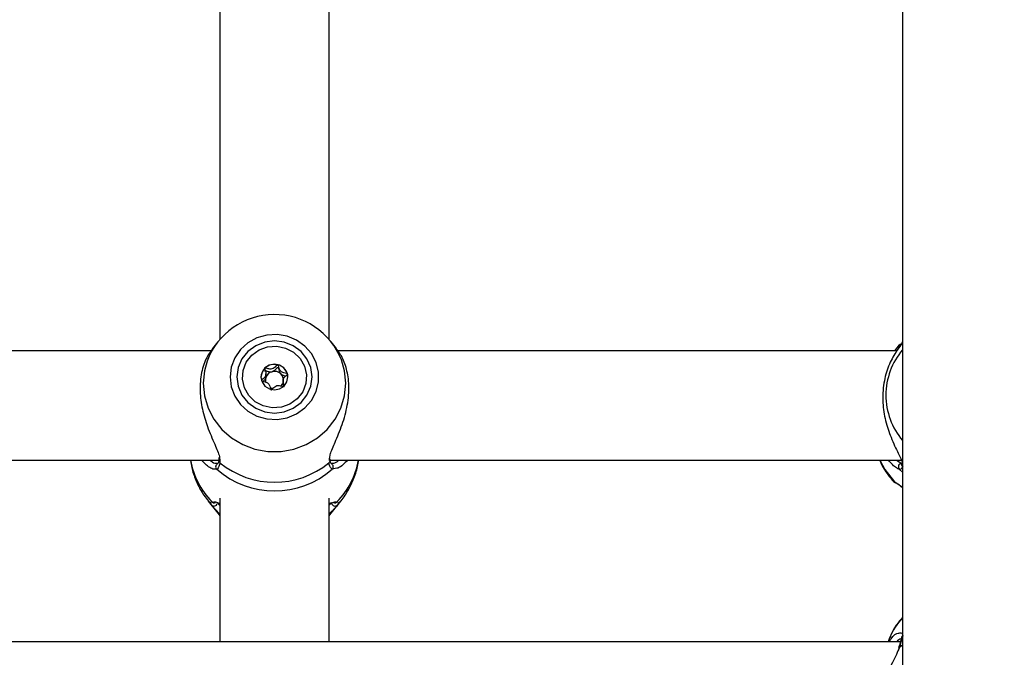
# Model space of a CAD drawing. Units: millimetres. Extents: x 0 to 42.6, y 0 to 29.8.
# Drawn here: x 10.2 to 10.4, y 20.1 to 20.2 of the extents above; entities that cross this region are included whole.
import ezdxf

# ---------------------------------------------------------------- set-up
doc = ezdxf.new("R2010")
doc.units = ezdxf.units.MM
doc.layers.add('LE_NORM', color=179, linetype='Continuous', lineweight=50)
doc.styles.add('SLDTEXTSTYLE0', font='TXT', dxfattribs={"width": 0.605})
doc.dimstyles.new('SLDDIMSTYLE2', dxfattribs={"dimtxt": 0.35, "dimasz": 0.3, "dimexe": 0, "dimexo": 0.0625, "dimgap": 0.08750000000000001, "dimtad": 1, "dimdec": 0, "dimlfac": 75, "dimrnd": 1e-09, "dimzin": 12, "dimdsep": 46, "dimtxsty": 'SLDTEXTSTYLE0', "dimsah": 1, "dimcen": 0.09, "dimadec": 0, "dimazin": 3, "dimtfac": 1, "dimtofl": 0, "dimtmove": 0, "dimatfit": 3, "dimfxl": 0, "dimfrac": 2, "dimtolj": 1, "dimtzin": 12, "dimarcsym": 0})

# ---------------------------------------------------------------- blocks, each defined once
blk = doc.blocks.new('_D_9')
at = {"layer": 'LE_NORM'}
for p, q in [((10.18591135174326, 27.14453259268496), (22.96896598885825, 27.14453259268496)), ((22.86990598885825, 27.14453259268496), (22.86990598885825, 15.04667239678254)), ((18.70084468507656, 15.04667239678254), (22.96896598885825, 15.04667239678254))]:
    blk.add_line(p, q, dxfattribs=at)
for points in [[(22.86990598885825, 27.14453259268496), (22.76990598885825, 26.84453259268496), (22.96990598885825, 26.84453259268496)], [(22.86990598885825, 15.04667239678254), (22.96990598885825, 15.34667239678254), (22.76990598885825, 15.34667239678254)]]:
    blk.add_solid(points, dxfattribs=at)
at = {"layer": 'LE_NORM', "insert": (22.41873230322113, 20.76674834925157), "char_height": 0.35, "attachment_point": 1, "rotation": 90.00000000000041, "style": 'SLDTEXTSTYLE0'}
blk.add_mtext('907', dxfattribs=at)

msp = doc.modelspace()

# ---------------------------------------------------------------- linework, layer by layer
at = {"color": 7, "linetype": 'Continuous', "lineweight": 25}
for p, q in [((10.26038468507659, 20.2333658397522), (10.26038468507659, 20.12157454108699)), ((10.28171801840992, 20.12157454108699), (10.28171801840992, 20.23337966612987)), ((10.39371801840992, 20.19867239678254), (10.39371801840992, 20.04436129099184)), ((10.25998212330018, 20.121090988532), (10.25894658435613, 20.11978625757147)), ((10.28317647911583, 20.11976060493568), (10.28212058018633, 20.121090988532)), ((10.25867164591027, 20.11930223939449), (10.15009489437852, 20.11930223939449)), ((10.39258339380198, 20.11930223939449), (10.28342822771185, 20.11930223939449)), ((10.3922343435079, 20.11930223939449), (10.39309602495133, 20.12048540983401)), ((10.39309602495133, 20.12048540983401), (10.39328846056715, 20.12069862228015)), ((10.26935485612652, 20.11406717464806), (10.26938268917425, 20.1143064931015)), ((10.26938517806196, 20.11430622622498), (10.26938517806196, 20.11483582541164)), ((10.27271752542454, 20.11349060995801), (10.27271752542454, 20.11296101077136)), ((10.14859482287322, 20.09796890606116), (10.26017155100488, 20.09796890606116)), ((10.26015360547375, 20.0984989968601), (10.26017747328653, 20.09799623544886)), ((10.2819201094868, 20.09802572354694), (10.28192397522267, 20.09800108022643)), ((10.28192815620655, 20.09796890606116), (10.39346073451214, 20.09796890606116)), ((10.28194398007475, 20.0980297398086), (10.28193047872937, 20.09825683840663)), ((10.28217276248812, 20.09728436565606), (10.2821433959282, 20.09729740155645)), ((10.39351827505782, 20.0974743785955), (10.3935156455446, 20.09739225459463)), ((10.39352792410066, 20.09739045376068), (10.39351904572333, 20.09735241056116)), ((10.26038468507659, 20.09054459716087), (10.26038468507659, 20.06249051712047)), ((10.28171801840992, 20.06249051712047), (10.28171801840992, 20.09054459716087)), ((10.25811755587625, 20.08996347497155), (10.25998212323212, 20.08761420669852)), ((10.25951655082539, 20.08968208375854), (10.25955002944298, 20.08967715762926)), ((10.28212058025439, 20.08761420669852), (10.28398514761026, 20.08996347497155)), ((10.28259387103642, 20.08968484603179), (10.28258193612211, 20.08969146668863)), ((10.25998212323212, 20.08761420669852), (10.26038468507659, 20.08713065405988)), ((10.28171801840992, 20.08713065405988), (10.28212058025439, 20.08761420669852)), ((10.39119675210765, 20.06325118891744), (10.39090383426034, 20.06249051712047)), ((10.39331114737169, 20.06249051712047), (10.11565135174307, 20.06249051712047))]:
    msp.add_line(p, q, dxfattribs=at)
at = {"color": 8, "linetype": 'Continuous', "lineweight": 25}
for p, q in [((10.26035507645375, 20.09814505373768), (10.26041014422202, 20.09747034488535)), ((10.39252260002799, 20.09796890606116), (10.39354757135639, 20.09732558576929)), ((10.25976269161799, 20.0962104650477), (10.2592801071074, 20.09621837121861)), ((10.28321089331575, 20.09640507087277), (10.28234001186852, 20.0962104650477)), ((10.39309602495133, 20.0961740655325), (10.39371801840992, 20.09563399965001)), ((10.25813309336091, 20.08994393040162), (10.25875491371213, 20.08921019705163)), ((10.28334778977438, 20.08921019705163), (10.28387592810378, 20.08982742239)), ((10.39309602495133, 20.06143138093899), (10.39371801840992, 20.06190832324647))]:
    msp.add_line(p, q, dxfattribs=at)
at = {"color": 7, "linetype": 'Continuous', "lineweight": 25, "flags": 128}
for points in [[(10.26238642272537, 20.11422206203889), (10.26261998700847, 20.11230332948884), (10.26330808834679, 20.1104880363072), (10.26441363101909, 20.10887404541927), (10.26587701493373, 20.1075483674916), (10.26761934868511, 20.10658247016439), (10.26954670260969, 20.10602842521256), (10.27155517255852, 20.10591610134289), (10.2735364813968, 20.10625155396426), (10.2753838162522, 20.10701669873902), (10.27699758682451, 20.10817028651431), (10.27829079432446, 20.10965012707458), (10.27919372160099, 20.11137644183218), (10.27965769161093, 20.11325616471168), (10.27965769161093, 20.1151879593661), (10.27919372160099, 20.11706768224561), (10.27829079432446, 20.1187939970032), (10.27699758682451, 20.12027383756347), (10.2753838162522, 20.12142742533877), (10.2735364813968, 20.12219257011353), (10.27155517255852, 20.1225280227349), (10.26954670260969, 20.12241569886523), (10.26761934868511, 20.1218616539134), (10.26587701493373, 20.12089575658619), (10.26441363101909, 20.11957007865851), (10.26330808834679, 20.11795608777059), (10.26261998700847, 20.11614079458895), (10.26238642272537, 20.11422206203889)], [(10.26371801840992, 20.11422206203889), (10.2639678956838, 20.1123996024849), (10.26470049878217, 20.11070134053775), (10.26586590201455, 20.10924300994264), (10.26738468507659, 20.10812399351961), (10.26915334541251, 20.10742055038864), (10.27105135174325, 20.10718061903661), (10.27294935807401, 20.10742055038864), (10.27471801840992, 20.10812399351961), (10.27623680147196, 20.10924300994264), (10.27740220470434, 20.11070134053775), (10.27813480780271, 20.1123996024849), (10.27838468507659, 20.11422206203889), (10.27813480780271, 20.11604452159289), (10.27740220470434, 20.11774278354004), (10.27623680147196, 20.11920111413515), (10.27471801840992, 20.12032013055817), (10.27294935807401, 20.12102357368914), (10.27105135174325, 20.12126350504118), (10.26915334541251, 20.12102357368914), (10.26738468507659, 20.12032013055817), (10.26586590201455, 20.11920111413515), (10.26470049878217, 20.11774278354003), (10.2639678956838, 20.11604452159289), (10.26371801840992, 20.11422206203889)], [(10.26661272856416, 20.1184697511068), (10.26803884384416, 20.11949842039007), (10.26970901459808, 20.12009963049943), (10.27148793352431, 20.12022467496737), (10.27323148319109, 20.11986342343476), (10.27479841157371, 20.11904514235232), (10.27606177545348, 20.11783612398686), (10.27691922460239, 20.11633431581602), (10.27730129358984, 20.11466138540622), (10.27717702945871, 20.11295286362995), (10.27655649934988, 20.11134716476056), (10.27548997492234, 20.10997437297099), (10.27406385964234, 20.10894570368772), (10.27239368888842, 20.10834449357836), (10.27061476996219, 20.10821944911041), (10.26887122029541, 20.10858070064303), (10.2673042919128, 20.10939898172547), (10.26604092803302, 20.11060800009093), (10.26518347888411, 20.11210980826177), (10.26480140989666, 20.11378273867157), (10.26492567402779, 20.11549126044784), (10.26554620413662, 20.11709695931723), (10.26661272856416, 20.1184697511068)], [(10.27291651786638, 20.11243712886674), (10.27348592010387, 20.11325835671155), (10.27368468137789, 20.11422629995644), (10.27348254208621, 20.11519359801679), (10.27291027610362, 20.11601298853151), (10.27205500573835, 20.11655972672251), (10.27104693815048, 20.11675057665642), (10.27003954249209, 20.11655648316085), (10.26918618562012, 20.11600699521105), (10.26861678338263, 20.11518576736624), (10.26841802210861, 20.11421782412135), (10.26862016140029, 20.113250526061), (10.26919242738288, 20.11243113554628), (10.27004769774815, 20.11188439735528), (10.27105576533602, 20.11169354742137), (10.27206316099441, 20.11188764091694), (10.27291651786638, 20.11243712886674)], [(10.39236431891017, 20.09355946502933), (10.39227157255135, 20.09360590070708), (10.39212320350184, 20.0937300950484)]]:
    msp.add_lwpolyline(points, dxfattribs=at)
at = {"color": 8, "linetype": 'Continuous', "lineweight": 25, "flags": 128}
for points in [[(10.25713411470899, 20.11299102053948), (10.25737108211665, 20.11053552316402), (10.25807391469876, 20.10816364480663), (10.25921867833471, 20.10595615694002), (10.26076638947186, 20.1039882329159), (10.26266434266371, 20.10232688802665), (10.26484790539065, 20.10102869737991), (10.26724271904292, 20.10013786930114), (10.26976723111384, 20.09968473987214), (10.27233547237267, 20.09968473987214), (10.27485998444359, 20.10013786930114), (10.27725479809586, 20.10102869737991), (10.2794383608228, 20.10232688802665), (10.28133631401465, 20.1039882329159), (10.2828840251518, 20.10595615694002), (10.28402878878775, 20.10816364480663), (10.28473162136986, 20.11053552316402), (10.28496858877752, 20.11299102053948), (10.28473162136986, 20.11544651791495), (10.28413423264811, 20.11754843790743)], [(10.25787246525524, 20.11728584209426), (10.25737108211665, 20.11544651791495), (10.25713411470899, 20.11299102053948)], [(10.38926528434492, 20.09796890606116), (10.39024683734224, 20.09617146099104), (10.39212320350184, 20.0937300950484)]]:
    msp.add_lwpolyline(points, dxfattribs=at)
at = {"color": 7, "linetype": 'Continuous', "lineweight": 25}
for centre, radius, start, end in [((10.27105412430663, 20.1123391818073), 0.01407926075267092, 21.71530899936689, 159.4304730175123), ((10.27089783203901, 20.1141537619407), 0.002479831656810515, 133.6480695196883, 179.7815272897224), ((10.27105078145788, 20.11398650632667), 0.002706430657057062, 75.49504002630218, 133.5470623890354), ((10.2710091835911, 20.11359017919294), 0.001721721238836749, 103.9493315362571, 163.9160386731261), ((10.27105166950231, 20.11351547926824), 0.001804609485773227, 46.64191314180886, 104.686755060564), ((10.27111391716431, 20.11409734344945), 0.002583528575767731, 16.28348043864608, 76.23495478127671), ((10.27091780019047, 20.11363360898087), 0.001621965885831606, 164.4958158779091, 196.2724358556827), ((10.27116213386305, 20.11363170048087), 0.001644267837453774, 352.2027499980931, 46.66016384268468), ((10.27125192657837, 20.11416303298878), 0.002432758505223657, 0.004349919593680122, 15.70979612585976), ((10.27104648691438, 20.11375187374092), 0.00180344132562247, 241.4175907622834, 259.9725166672108), ((10.27113596946042, 20.1136521923284), 0.001674326281371776, 314.0322553943255, 340.8376814053852), ((10.27105135174325, 20.1091283133303), 0.01715530972252442, 228.8504124735863, 311.1495875264153), ((10.27105135174326, 20.11040988305328), 0.0167531174862871, 230.5668306760065, 309.4331693239905), ((10.40219842639225, 20.05897483902294), 0.01180355901770811, 135.9276414228239, 158.7588999731149), ((10.39329458315807, 20.06108324673672), 0.0004007777242516522, 119.6982569465205, 165.5577323765623)]:
    msp.add_arc(centre, radius, start, end, dxfattribs=at)
at = {"color": 8, "linetype": 'Continuous', "lineweight": 25}
for centre, radius, start, end in [((10.39417537330019, 20.12061752493408), 0.0006679675825856676, 133.211722596297, 171.7175822357822), ((10.404195421246, 20.11067156152865), 0.01372797556788021, 139.7484893890419, 179.9663738998421), ((10.39348827492443, 20.12003945396984), 0.0005939163865341222, 131.3339310149778, 201.8652181145783), ((10.40419542124599, 20.11068767504552), 0.01372797556787, 180.0336261001291, 220.2515106109603), ((10.27010321351688, 20.10080903355085), 0.01572872126264966, 190.4029338947704, 224.0049912966767), ((10.26075025987051, 20.09793454775836), 0.0005754676026127246, 173.8404655069856, 233.7702321805064), ((10.28135273003039, 20.0979343399555), 0.0005751307099054029, 306.218986659409, 6.663825246468601), ((10.27199948996976, 20.10080903355078), 0.01572872126250754, 315.995008703183, 349.5970661053993), ((10.26022282769256, 20.09668858381385), 0.0006635682042268967, 114.3198753587275, 226.098002540187), ((10.28187936084034, 20.09668869723502), 0.0006640070743207247, 313.9272270644447, 63.77704828498258), ((10.3935668952837, 20.09665402017056), 0.0006723654694488025, 94.86695795739067, 225.5473946896658), ((10.39413181389481, 20.09723531481479), 0.0006238559495653228, 169.1815992836618, 228.4489643855122), ((10.25923479281658, 20.08967877365591), 0.0006707070813440493, 224.3172534047171, 346.7671727012863), ((10.25928813055168, 20.09030351781424), 0.000652667097801652, 220.2331954388752, 290.5650492605587), ((10.28286771087928, 20.08967914158403), 0.0006711070853374055, 189.2050925591914, 315.672188591305), ((10.28281446953101, 20.09030368668087), 0.0006528551124802163, 250.568920739784, 319.7613520965353), ((10.39411601595162, 20.0632176757933), 0.0006089143025589989, 130.8149662854832, 171.2017929442811)]:
    msp.add_arc(centre, radius, start, end, dxfattribs=at)
at = {"color": 7, "linetype": 'Continuous', "lineweight": 25}
for points, knots in [([(10.39368136957606, 20.12100902634489), (10.39364773783666, 20.12089505683204), (10.39361306482309, 20.12077755870272), (10.39314224784569, 20.12012301326547), (10.39231568719084, 20.11900880244201), (10.3909535698034, 20.11651940059581), (10.38994824562115, 20.1130874365004), (10.38974685598894, 20.10929881986548), (10.39033096422079, 20.10560809590731), (10.3914908837473, 20.1021903567072), (10.3928204408358, 20.09944570898721), (10.39367097669918, 20.09774717513106), (10.39369940444779, 20.09721476957262), (10.39370637687245, 20.09708418738367)], [0, 0, 0, 0, 0.0786932057924581, 0.08112963053772693, 0.1806726006554112, 0.3023668202249462, 0.4181655262375855, 0.535216981427332, 0.6397520986427789, 0.7474725911237093, 0.8716141590728212, 0.9685110272170298, 1, 1, 1, 1]), ([(10.25896366569366, 20.11977510470385), (10.25851207349451, 20.11914207887641), (10.25760248199596, 20.11786704597705), (10.25661389241083, 20.11476068912307), (10.25641393245716, 20.11114936437914), (10.25699697110942, 20.10744909692511), (10.25816004149461, 20.1038778465785), (10.25947732395216, 20.10085371086959), (10.26031394036819, 20.09891885628837), (10.26034928743021, 20.09825394988363), (10.26035507645375, 20.09814505373768)], [0, 0, 0, 0, 0.1428483559670199, 0.2877234159835983, 0.4341657829111772, 0.5649490351763132, 0.6997174911510005, 0.855030255226416, 0.9762573403224949, 1, 1, 1, 1]), ([(10.2817700705675, 20.09790689243793), (10.28180185857585, 20.09834129287273), (10.28183469098518, 20.09878996561526), (10.28229391624156, 20.10010346058827), (10.28312028415249, 20.10198128860824), (10.2844824601872, 20.10529558971099), (10.28548787905938, 20.10919409962141), (10.28568884601663, 20.11298200081144), (10.28510619192059, 20.1162019371469), (10.28411186534456, 20.11853317553581), (10.28340665125372, 20.11937238200597), (10.28311787629486, 20.11971602490399)], [0, 0, 0, 0, 0.09069647903200787, 0.09367632885541781, 0.2154215633443681, 0.3642587065391605, 0.5058853889694512, 0.6490442362742892, 0.7768950763956717, 0.9086417642918725, 1, 1, 1, 1]), ([(10.26918618562012, 20.11594815085697), (10.26917940975743, 20.11593897615309), (10.26916450010205, 20.11591878807087), (10.26915873538649, 20.11586582043221), (10.26917506636233, 20.11573708710904), (10.26928540148363, 20.11540359559048), (10.26943787804766, 20.11493808777752), (10.26930839217483, 20.11437989429238), (10.2689886853316, 20.11402922554099), (10.26871624266287, 20.11379067541849), (10.26855834543372, 20.11363641068005), (10.26851431030123, 20.11356297521041), (10.26850443211389, 20.11352863662949), (10.2685078347312, 20.11351037567769), (10.26850889296189, 20.11350469643199)], [0, 0, 0, 0, 0.01204740051083159, 0.02650918386274835, 0.05616487946812856, 0.1531057006690396, 0.4060635042553294, 0.5744790260290319, 0.747563998644895, 0.9016753856979881, 0.9627171899088157, 0.9799594494883833, 0.9937672903600498, 0.9999999999999999, 0.9999999999999999, 0.9999999999999999, 0.9999999999999999]), ([(10.26916466976764, 20.11534013013419), (10.2691634815949, 20.11534972791591), (10.26916108104655, 20.11536911898446), (10.2691695262703, 20.11539654264559), (10.26918612729109, 20.11542204752546), (10.26921746677844, 20.11543875223726), (10.2692713540484, 20.1154456340095), (10.26940656151651, 20.11542937373935), (10.26975254792114, 20.11532619041691), (10.27017323843183, 20.11519722956011), (10.27050415026903, 20.11524746462783), (10.27059413903343, 20.11526112564314)], [0, 0, 0, 0, 0.01960553728165371, 0.03961043589491869, 0.05723191095698969, 0.07992287657578839, 0.1071612694989667, 0.1630170010963258, 0.3456025172766855, 0.8220419631933193, 1, 1, 1, 1]), ([(10.27172864440148, 20.11660667210981), (10.27172272893045, 20.11660767637423), (10.27170586024567, 20.11661054015632), (10.27167542831351, 20.11660360262986), (10.2716393248275, 20.11658617525958), (10.27157621531903, 20.11654291659631), (10.27142433331129, 20.11640051292324), (10.2711840631026, 20.11614364476834), (10.27081978823317, 20.11583627052687), (10.27023916164926, 20.11570956992414), (10.26975279965494, 20.11585569881736), (10.2694008188338, 20.11596037493337), (10.26926230886775, 20.11597652056665), (10.26920862027274, 20.11596489319304), (10.26919334122311, 20.1159534908777), (10.26918618562012, 20.11594815085697)], [0, 0, 0, 0, 0.006232295157754442, 0.01777214729741897, 0.03167770896166214, 0.04836447880718146, 0.09840539945903988, 0.2525065379292897, 0.4255800001974182, 0.5939843221473365, 0.8469253037516585, 0.9438596782775516, 0.9800242150955013, 0.990644785527747, 1, 1, 1, 1]), ([(10.27059413903343, 20.11526112564314), (10.27077485027909, 20.11534952015774), (10.27112189472846, 20.11551927619886), (10.27140466800021, 20.11585364035349), (10.27159156917605, 20.11602889477792), (10.27166804212319, 20.11607185970044), (10.27170642540006, 20.11608159419903), (10.27173827492336, 20.1160758688535), (10.27176280815501, 20.1160596181981), (10.27180417564871, 20.11601049283501), (10.271887045052, 20.11578195698375), (10.27194851556477, 20.11534429040299), (10.27217178686987, 20.11500707170687), (10.27229063465016, 20.11482756949325)], [0, 0, 0, 0, 0.2092148220528009, 0.4017837542588947, 0.4628813429274306, 0.4801393597429373, 0.4939598192277214, 0.5032542145767731, 0.5130350847524314, 0.5244153539750478, 0.5714540532501455, 0.7718841008212753, 1, 1, 1, 1]), ([(10.27359381052461, 20.11482173893766), (10.27358945133941, 20.11483121558338), (10.27357995997688, 20.11485184932019), (10.27352474879567, 20.11489328085727), (10.27328702146943, 20.11497253477388), (10.27284367680594, 20.11504423216825), (10.27223067576896, 20.11529940304343), (10.27196287390271, 20.11588714599807), (10.27188671870988, 20.11631260138541), (10.27180338304506, 20.11654059944814), (10.27176004920778, 20.11659347386604), (10.27173852844141, 20.11660251822434), (10.27172864440148, 20.11660667210981)], [0, 0, 0, 0, 0.01112197305562333, 0.02421614900991086, 0.07127455107099101, 0.2717885514377624, 0.5000000000000463, 0.7282114485622659, 0.9287254489290719, 0.9757838509900393, 0.9888780269443556, 1, 1, 1, 1]), ([(10.26850889296189, 20.11350469643199), (10.26851325214709, 20.11349521978627), (10.26852274350962, 20.11347458604946), (10.26857795469082, 20.11343315451237), (10.26881568201708, 20.11335390059577), (10.26925902668056, 20.1132822032014), (10.26987202771755, 20.11302703232622), (10.27013982958379, 20.11243928937157), (10.27021598477662, 20.11201383398423), (10.27029932044144, 20.11178583592151), (10.27034265427872, 20.1117329615036), (10.27036417504509, 20.1117239171453), (10.27037405908502, 20.11171976325983)], [0, 0, 0, 0, 0.01112197305572043, 0.02421614901000796, 0.07127455107108809, 0.2717885514378595, 0.4999999999999611, 0.7282114485621554, 0.9287254489289891, 0.9757838509900393, 0.9888780269443556, 1, 1, 1, 1]), ([(10.26882789387391, 20.11336434496581), (10.26890414585376, 20.11343101370055), (10.26912940400378, 20.11362796171268), (10.26926509668232, 20.11389231043082), (10.26935485612652, 20.11406717464806)], [0, 0, 0, 0, 0.3385093052005372, 1, 1, 1, 1]), ([(10.27229063465016, 20.11482756949325), (10.27247786540098, 20.1147152352833), (10.27278393652422, 20.11453159954148), (10.27313553603315, 20.11446070093914), (10.27327205402983, 20.1144331726437)], [0, 0, 0, 0, 0.611723016623033, 0.9999999999999999, 0.9999999999999999, 0.9999999999999999, 0.9999999999999999]), ([(10.27291651786638, 20.11237828451267), (10.27292329372907, 20.11238745921655), (10.27293820338445, 20.11240764729877), (10.27294396810001, 20.11246061493744), (10.27292763712417, 20.11258934826061), (10.27281730200287, 20.11292283977917), (10.27266482543884, 20.11338834759212), (10.27279431131167, 20.11394654107727), (10.2731140181549, 20.11429720982865), (10.27338646082363, 20.11453575995116), (10.27354435805278, 20.11469002468959), (10.27358839318527, 20.11476346015924), (10.27359827137261, 20.11479779874016), (10.2735948687553, 20.11481605969196), (10.27359381052461, 20.11482173893766)], [0, 0, 0, 0, 0.01204740051083201, 0.02650918386271436, 0.05616487946808445, 0.1531057006689869, 0.4060635042552916, 0.5744790260289999, 0.747563998644892, 0.9016753856978226, 0.9627171899087876, 0.9799594494883558, 0.9937672903600228, 1, 1, 1, 1]), ([(10.27037405908502, 20.11171976325983), (10.27037997455605, 20.11171875899542), (10.27039684324083, 20.11171589521333), (10.27042727517299, 20.11172283273978), (10.270463378659, 20.11174026011006), (10.27052648816747, 20.11178351877333), (10.27067837017521, 20.1119259224464), (10.2709186403839, 20.1121827906013), (10.27128291525333, 20.11249016484278), (10.27186354183724, 20.11261686544551), (10.27234990383156, 20.11247073655229), (10.2727018846527, 20.11236606043628), (10.27284039461875, 20.11234991480299), (10.27289408321376, 20.11236154217661), (10.27290936226339, 20.11237294449194), (10.27291651786638, 20.11237828451267)], [0, 0, 0, 0, 0.006232295157754518, 0.01777214729741919, 0.03167770896166253, 0.04836447880718205, 0.09840539945888904, 0.2525065379292838, 0.4255800001974182, 0.5939843221471368, 0.8469253037516639, 0.9438596782775581, 0.9800242150953027, 0.9906447855277469, 1, 1, 1, 1]), ([(10.27272001431225, 20.11296074389484), (10.27271920951159, 20.11295412265986), (10.27269441047939, 20.11275009670744), (10.27276907119913, 20.11255033988347), (10.27284130896159, 20.11235706574885)], [0, 0, 0, 0, 0.03245290564619426, 0.9999999999999999, 0.9999999999999999, 0.9999999999999999, 0.9999999999999999]), ([(10.25464197643395, 20.09796890606116), (10.25475725989852, 20.09729560346234), (10.25502323637209, 20.09574219203813), (10.25592451466214, 20.09344258842745), (10.2569875324901, 20.09142155880392), (10.25786078466179, 20.09035047724741), (10.25817357066713, 20.08996683168395)], [0, 0, 0, 0, 0.2312323681027789, 0.5334882159819024, 0.8329023825012697, 0.9999999999999999, 0.9999999999999999, 0.9999999999999999, 0.9999999999999999]), ([(10.2592801071074, 20.09621837121861), (10.25925003073763, 20.0962179427884), (10.2590253362827, 20.09621474207325), (10.2581516072574, 20.09660971005633), (10.25732210542027, 20.09743527815874), (10.25678593484377, 20.09796890606116)], [0, 0, 0, 0, 0.05181735252248807, 0.3871169249249568, 1, 1, 1, 1]), ([(10.26017475130048, 20.09800538563475), (10.26017214218436, 20.09797279774071), (10.26014784654673, 20.09766934491289), (10.26000585088081, 20.09734513272416), (10.25997492902005, 20.09731810157957), (10.25996019355103, 20.09730522018809)], [0, 0, 0, 0, 0.05924663868024718, 0.5516944427942464, 1, 1, 1, 1]), ([(10.28214089483401, 20.09730940048401), (10.28212562691855, 20.09732753587832), (10.2820932975647, 20.09736593703277), (10.28193842384954, 20.09766184151833), (10.28192735047674, 20.09799013745695), (10.28192696714266, 20.09800150228908)], [0, 0, 0, 0, 0.4634905231902892, 0.9814273056128419, 1, 1, 1, 1]), ([(10.28532514053829, 20.09796890606116), (10.28469665704524, 20.09732215827333), (10.28389447683045, 20.09649666598101), (10.28333256461579, 20.09642137392229), (10.28321089331575, 20.09640507087277)], [0, 0, 0, 0, 0.7834692023838273, 1, 1, 1, 1]), ([(10.28385833018603, 20.08982604215394), (10.28392061923923, 20.089896420382), (10.28458349179226, 20.09064537695332), (10.28560363154499, 20.09228243412453), (10.28672485558044, 20.09476169003203), (10.28733572178303, 20.09669522905439), (10.28744589297659, 20.09778493997821), (10.28746449218717, 20.09796890606116)], [0, 0, 0, 0, 0.03120457311692816, 0.332075284287329, 0.6350796079860513, 0.938393776146459, 1, 1, 1, 1]), ([(10.38925910807237, 20.09796890606116), (10.38932575624574, 20.0977968187508), (10.38971121026613, 20.0968015664837), (10.39062421891983, 20.09535900588002), (10.39159918586693, 20.0942188928116), (10.39200051725509, 20.09374958135262)], [0, 0, 0, 0, 0.1095287312095738, 0.633450065686455, 0.9999999999999999, 0.9999999999999999, 0.9999999999999999, 0.9999999999999999]), ([(10.39309602495133, 20.0961740655325), (10.39291908011604, 20.09625887065431), (10.39255836627551, 20.09643175154759), (10.39178210573275, 20.09697694171134), (10.3912371442188, 20.0976579935442), (10.39098835940129, 20.09796890606116)], [0, 0, 0, 0, 0.3435304636941639, 0.7003097473750455, 1, 1, 1, 1]), ([(10.26041014422202, 20.09747034488535), (10.26028668019382, 20.09697916385297), (10.26013833470963, 20.09638899610022), (10.25981664712307, 20.09623610836), (10.25976269161799, 20.0962104650477)], [0, 0, 0, 0, 0.8322735867780608, 1, 1, 1, 1]), ([(10.28234001186852, 20.0962104650477), (10.28209726483806, 20.09642191919514), (10.28180564911871, 20.09667594229565), (10.28170879070643, 20.09735632670397), (10.28169255926449, 20.09747034488535)], [0, 0, 0, 0, 0.8324209373623582, 1, 1, 1, 1]), ([(10.39374347755535, 20.09674643449412), (10.39362001352715, 20.09644443917244), (10.39347166804297, 20.09608158334417), (10.3931499804564, 20.09616078185101), (10.39309602495133, 20.0961740655325)], [0, 0, 0, 0, 0.8322735867780612, 1, 1, 1, 1]), ([(10.39351491935009, 20.09735299441494), (10.39351257293732, 20.09733323632202), (10.3934977250819, 20.09720820916968), (10.39349575678153, 20.09722369223694), (10.3934940995325, 20.09723672850864)], [0, 0, 0, 0, 0.1580304162164397, 1, 1, 1, 1]), ([(10.3919996398518, 20.09373727034053), (10.39200284680735, 20.09373485685198), (10.39202243731217, 20.09372011344242), (10.39205036598856, 20.09370401965133), (10.39209565698519, 20.09367760967456), (10.39216751630373, 20.09364542729038), (10.39221297421625, 20.09361822382163), (10.392357043253, 20.09356292145737), (10.39236479036657, 20.09355994764907)], [0, 0, 0, 0, 0.008678521575442182, 0.0530149595762114, 0.1290138573376124, 0.3222333701480722, 0.9635540351122078, 1, 1, 1, 1]), ([(10.39212320350184, 20.0937300950484), (10.39230141587054, 20.0936345449132), (10.39265831735379, 20.09344318903131), (10.39318710221498, 20.09304201607586), (10.39365824777324, 20.09278571142068), (10.39371801840992, 20.09275319600765)], [0, 0, 0, 0, 0.4654716306501626, 0.9321884704203544, 1, 1, 1, 1]), ([(10.39371801840992, 20.09258127162618), (10.39328760232599, 20.09292197869814), (10.39270263911389, 20.09338502157837), (10.39243538824348, 20.09354633310056), (10.39236478063318, 20.09358895156267)], [0, 0, 0, 0, 0.7358002606584066, 1, 1, 1, 1]), ([(10.25875491371213, 20.08921019705163), (10.25862272472307, 20.08945590088225), (10.25846389595544, 20.08975112090699), (10.25874304885549, 20.08986316698467), (10.25878987016851, 20.08988196007073)], [0, 0, 0, 0, 0.832273592698688, 1, 1, 1, 1]), ([(10.26038468507659, 20.08745956504539), (10.25996791137172, 20.08788045721015), (10.25922463886469, 20.0886310745616), (10.25889827584789, 20.08903344637821), (10.25875491371213, 20.08921019705163)], [0, 0, 0, 0, 0.5607279980388895, 0.9999999999999999, 0.9999999999999999, 0.9999999999999999, 0.9999999999999999]), ([(10.25913903198665, 20.08986280723294), (10.25920959512502, 20.08986232724688), (10.25946351220689, 20.08986060004681), (10.25985425739663, 20.08970711344956), (10.26032496943701, 20.08954295866155), (10.26038468507659, 20.089522133598)], [0, 0, 0, 0, 0.2515104723887772, 0.9050448532724138, 1, 1, 1, 1]), ([(10.28171801840992, 20.08952215775893), (10.28182703813211, 20.08956113829586), (10.2825148673285, 20.08980707500213), (10.28278424164613, 20.08981582695755), (10.2830109206065, 20.08982319174337)], [0, 0, 0, 0, 0.1584982474664178, 1, 1, 1, 1]), ([(10.28334778977438, 20.08921019705163), (10.2830643108273, 20.08887315551186), (10.28277371047899, 20.08852764700107), (10.28213742667283, 20.08785255880236), (10.28191963779678, 20.08765794766122), (10.28171801840992, 20.0874777852045)], [0, 0, 0, 0, 0.7471809356455019, 0.7659512016095923, 1, 1, 1, 1]), ([(10.28331283331801, 20.08988196007073), (10.28346669786123, 20.0897558505952), (10.28365153768834, 20.08960435335507), (10.28339138578495, 20.08926676910228), (10.28334778977438, 20.08921019705163)], [0, 0, 0, 0, 0.8324209432703719, 1, 1, 1, 1]), ([(10.39371801840992, 20.06722512342429), (10.39333361958937, 20.06679124085669), (10.39242851210231, 20.06576961867827), (10.39162721738998, 20.06443237490167), (10.39133454810082, 20.06352757631882), (10.39128072115632, 20.06336116820938)], [0, 0, 0, 0, 0.3759557867809554, 0.885227475269678, 1, 1, 1, 1]), ([(10.39112159555856, 20.06249051712047), (10.39123076511262, 20.06270416905886), (10.39172658300387, 20.06367451701407), (10.39259902892957, 20.06423917457531), (10.39295586130601, 20.06419855577125), (10.39299045859889, 20.06419461750568)], [0, 0, 0, 0, 0.2031700208416965, 0.9227419875924684, 1, 1, 1, 1]), ([(10.39351221203602, 20.06331162056016), (10.39350981580267, 20.06329432160825), (10.3934888612047, 20.06314304561395), (10.39334007011411, 20.06256454887978), (10.39312905559579, 20.06186177012708), (10.39294339774159, 20.06130301117092), (10.39290388060631, 20.0611840797454)], [0, 0, 0, 0, 0.05157972888477418, 0.4510547700491379, 0.8831574187586612, 1, 1, 1, 1]), ([(10.39374347755535, 20.06369960098003), (10.39362001352715, 20.06318518584224), (10.39347166804297, 20.0625671016618), (10.3931499804564, 20.06159451021405), (10.39309602495133, 20.06143138093899)], [0, 0, 0, 0, 0.8322735867781209, 1, 1, 1, 1]), ([(10.39309602495133, 20.06143138093899), (10.39291911472464, 20.06097841179086), (10.39255847143605, 20.0600550039909), (10.39147152407626, 20.05793300428804), (10.39020935541808, 20.05546013709744), (10.389029738755, 20.05265162918187), (10.38818627148842, 20.04996551775855), (10.38767352551126, 20.04761838773849), (10.38777228171356, 20.0463598556406), (10.38779458176338, 20.04607566763195)], [0, 0, 0, 0, 0.114422238329787, 0.2332573593536146, 0.4660772904119754, 0.6033834853356692, 0.7457347414026448, 0.9425845891176758, 1, 1, 1, 1])]:
    msp.add_open_spline(points, degree=3, knots=knots, dxfattribs=at)
at = {"color": 8, "linetype": 'Continuous', "lineweight": 25}
for points, knots in [([(10.25847118386534, 20.09796890606116), (10.25861813994713, 20.09784085761001), (10.25918203301773, 20.09734951602396), (10.25957293194954, 20.09738966058191), (10.25986195877405, 20.09741934307311)], [0, 0, 0, 0, 0.2606098380173345, 1, 1, 1, 1]), ([(10.28223416853155, 20.09740813316787), (10.28249044423541, 20.09737963780228), (10.28286783565484, 20.09733767554717), (10.28342466115207, 20.09781554429354), (10.28360336240249, 20.09796890606116)], [0, 0, 0, 0, 0.6790713584252916, 0.9999999999999999, 0.9999999999999999, 0.9999999999999999, 0.9999999999999999]), ([(10.39202948672537, 20.09377828710775), (10.39198896709827, 20.09379281083397), (10.39192634361851, 20.09381525739481), (10.39207184626291, 20.09375231238847), (10.39212320350184, 20.0937300950484)], [0, 0, 0, 0, 0.6470357006680088, 1, 1, 1, 1]), ([(10.25990692112539, 20.08968891517591), (10.26000899513529, 20.08955266992137), (10.2601118078313, 20.08941543869128), (10.2603827385006, 20.08912787062051), (10.26038468507659, 20.08912580450853)], [0, 0, 0, 0, 0.9928152246690747, 1, 1, 1, 1]), ([(10.28171801840992, 20.0891370725954), (10.28185883413627, 20.08929652513432), (10.28206474132938, 20.08952968392684), (10.28216430747129, 20.08965066924672), (10.28219578236112, 20.08968891517591)], [0, 0, 0, 0, 0.6838795877610261, 1, 1, 1, 1]), ([(10.39365421260184, 20.06306485668183), (10.39356703234951, 20.06309338630077), (10.3932947379425, 20.06318249427494), (10.39282551657586, 20.06277056165119), (10.39250652538689, 20.06249051712047)], [0, 0, 0, 0, 0.3201690893745827, 0.9999999999999999, 0.9999999999999999, 0.9999999999999999, 0.9999999999999999]), ([(10.39299045859889, 20.06419461750568), (10.3932684637128, 20.06423992849327), (10.39373716834176, 20.06431632086362), (10.39374165293235, 20.06387795621754), (10.39374347755535, 20.06369960098003)], [0, 0, 0, 0, 0.5931349868011314, 1, 1, 1, 1])]:
    msp.add_open_spline(points, degree=3, knots=knots, dxfattribs=at)

# ---------------------------------------------------------------- dimensions: what is measured, and where the dimension line sits
at = {"layer": 'LE_NORM'}
dim = msp.add_linear_dim(base=(22.86990598885825, 15.04667239678254), p1=(10.08685135174326, 27.14453259268496), p2=(18.60178468507656, 15.04667239678254), angle=90.0000000000002, dimstyle='SLDDIMSTYLE2', dxfattribs=at)
dim.commit()
dim.dimension.update_dxf_attribs({"geometry": '_D_9', "text_midpoint": (22.86990598885825, 21.09560249473375), "dimtype": 160})

doc.saveas('drawing.dxf')
